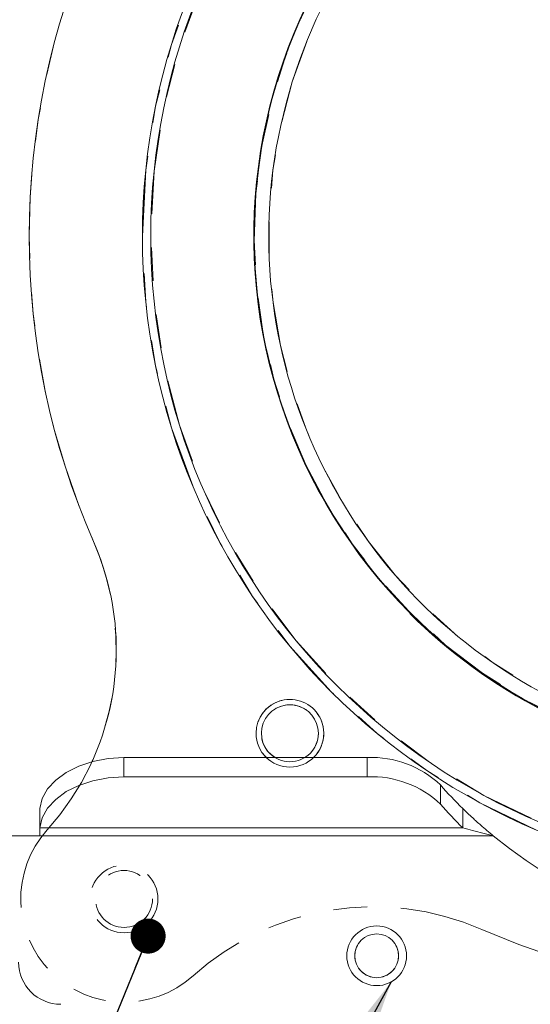
# Model space of a CAD drawing. Units: inches. Extents: x 1 to 33.1, y 0.5 to 21.6.
# Drawn here: x 24.1 to 25.6, y 9.5 to 12.5 of the extents above; entities that cross this region are included whole.
import ezdxf

# ---------------------------------------------------------------- set-up
doc = ezdxf.new("R2010")
doc.units = ezdxf.units.IN
doc.header["$MEASUREMENT"] = 0
doc.linetypes.add('PHANTOM', pattern=[0.5, 0.25, -0.05, 0.05, -0.05, 0.05, -0.05])
doc.dimstyles.new('SLDDIMSTYLE3', dxfattribs={"dimtxt": 0, "dimasz": 0.312, "dimexe": 0, "dimexo": 0.0625, "dimgap": 0, "dimtad": 0, "dimtih": 1, "dimtoh": 1, "dimdec": 0, "dimrnd": 1e-09, "dimzin": 0, "dimdsep": 46, "dimtxsty": 'Standard', "dimsah": 1, "dimcen": 0.09, "dimadec": 0, "dimazin": 0, "dimtfac": 0.312, "dimtdec": 0, "dimtofl": 0, "dimtmove": 0, "dimatfit": 3, "dimfxl": 0, "dimtolj": 1, "dimtzin": 0, "dimarcsym": 0})
doc.dimstyles.new('SLDDIMSTYLE4', dxfattribs={"dimtxt": 0, "dimasz": 0.104, "dimexe": 0, "dimexo": 0.0625, "dimgap": 0, "dimtad": 0, "dimtih": 1, "dimtoh": 1, "dimdec": 0, "dimrnd": 1e-09, "dimzin": 0, "dimdsep": 46, "dimtxsty": 'Standard', "dimblk1": 'DOT', "dimblk2": 'DOT', "dimsah": 1, "dimcen": 0.09, "dimadec": 0, "dimazin": 0, "dimtfac": 0.104, "dimtdec": 0, "dimtofl": 0, "dimtmove": 0, "dimatfit": 3, "dimldrblk": 'DOT', "dimfxl": 0, "dimtolj": 1, "dimtzin": 0, "dimarcsym": 0})

# ---------------------------------------------------------------- blocks, each defined once
blk = doc.blocks.new('_DOT')
at = {"color": 0, "linetype": 'ByBlock', "lineweight": -2}
blk.add_line((-0.5, 0), (-1, 0), dxfattribs=at)
at = {"color": 0, "linetype": 'ByBlock', "const_width": 0.5}
blk.add_lwpolyline([(-0.25, 0, 1), (0.25, 0, 1)], format="xyb", close=True, dxfattribs=at)

msp = doc.modelspace()

# ---------------------------------------------------------------- linework, layer by layer
at = {"color": 7, "linetype": 'Continuous', "lineweight": 15}
for p, q in [((25.2411, 10.7119), (25.2404, 10.7112)), ((25.2404, 10.7112), (25.2411, 10.7105)), ((25.2411, 10.7105), (25.2419, 10.7097)), ((25.2419, 10.7097), (25.2411, 10.709)), ((24.3928, 10.2807), (24.3928, 10.2234)), ((24.3928, 10.2807), (25.1146, 10.2807)), ((25.1146, 10.2234), (25.1146, 10.2807)), ((24.3928, 10.2234), (25.1146, 10.2234)), ((25.3319, 10.1994), (25.3319, 10.1422)), ((24.1428, 10.06), (24.1428, 10.1192)), ((25.3985, 10.1293), (25.3985, 10.0721)), ((24.1428, 10.06), (24.1428, 10.0482)), ((25.3985, 10.0721), (24.1433, 10.0721)), ((24.0039, 10.0482), (24.1428, 10.0482)), ((24.1428, 10.0482), (25.4888, 10.0482))]:
    msp.add_line(p, q, dxfattribs=at)
at = {"color": 7, "linetype": 'PHANTOM', "lineweight": 0}
for p, q in [((25.2411, 10.7119), (25.2404, 10.7112)), ((25.2411, 10.7119), (25.2404, 10.7112)), ((25.2411, 10.7119), (25.2404, 10.7112)), ((25.2404, 10.7112), (25.2411, 10.7105)), ((25.2404, 10.7112), (25.2411, 10.7105)), ((25.2404, 10.7112), (25.2411, 10.7105)), ((25.2411, 10.7105), (25.2419, 10.7097)), ((25.2411, 10.7105), (25.2419, 10.7097)), ((25.2411, 10.7105), (25.2419, 10.7097)), ((25.2419, 10.7097), (25.2411, 10.709)), ((25.2419, 10.7097), (25.2411, 10.709)), ((25.2419, 10.7097), (25.2411, 10.709))]:
    msp.add_line(p, q, dxfattribs=at)
at = {"color": 7, "linetype": 'Continuous', "lineweight": 15, "flags": 128}
for points in [[(24.1433, 10.1293), (24.1505, 10.1593), (24.1663, 10.1879), (24.1902, 10.214), (24.2213, 10.2369), (24.2585, 10.2555), (24.3006, 10.2693), (24.3459, 10.2778), (24.3928, 10.2807)], [(24.3928, 10.2234), (24.3459, 10.2206), (24.3006, 10.2121), (24.2585, 10.1983), (24.2213, 10.1796), (24.1902, 10.1568), (24.1663, 10.1307), (24.1505, 10.1021), (24.1433, 10.0721)]]:
    msp.add_lwpolyline(points, dxfattribs=at)
at = {"color": 7, "linetype": 'Continuous', "lineweight": 15}
for centre, radius in [((26.3616, 11.8294), 1.9141), ((26.3616, 11.8294), 1.8892), ((25.1428, 9.6922), 0.0886), ((25.1428, 9.6922), 0.065)]:
    msp.add_circle(centre, radius, dxfattribs=at)
at = {"color": 7, "linetype": 'PHANTOM', "lineweight": 0}
for centre, radius in [((26.3616, 11.8294), 1.9141), ((26.3616, 11.8294), 1.9141), ((26.3616, 11.8294), 1.9141), ((26.3616, 11.8294), 1.8892), ((26.3616, 11.8294), 1.8892), ((26.3616, 11.8294), 1.8892), ((24.8852, 10.353), 0.1005), ((24.8852, 10.353), 0.1005), ((24.8852, 10.353), 0.1005), ((24.8852, 10.353), 0.0846), ((24.8852, 10.353), 0.0846), ((24.8852, 10.353), 0.0846), ((24.3931, 9.8609), 0.1005), ((24.3931, 9.8609), 0.1005), ((24.3931, 9.8609), 0.1005), ((24.3931, 9.8609), 0.0846), ((24.3931, 9.8609), 0.0846), ((24.3931, 9.8609), 0.0846), ((25.1428, 9.6922), 0.065), ((25.1428, 9.6922), 0.065), ((25.1428, 9.6922), 0.065)]:
    msp.add_circle(centre, radius, dxfattribs=at)
at = {"color": 7, "linetype": 'Continuous', "lineweight": 15}
for centre, radius, start, end in [((26.3616, 11.8294), 1.5821, 289.5162, 250.4838), ((26.3616, 11.8294), 1.5391, 294.5271, 245.4075), ((26.3616, 11.8294), 1.5835, 120.0763, 224.9237), ((26.3616, 11.8294), 1.5825, 120.0763, 224.9237), ((26.3616, 11.8294), 2.25, 156.2397, 203.7603), ((23.5701, 10.6005), 0.8, 335.4897, 23.7603), ((26.3616, 11.8294), 1.5846, 225, 260.5982), ((24.8852, 10.353), 0.1005, 313.9295, 180), ((24.8852, 10.353), 0.0846, 0, 238.7695), ((24.8852, 10.353), 0.1005, 180, 226.0705), ((24.8852, 10.353), 0.0846, 301.2305, 0), ((25.1287, 9.987), 0.294, 46.2603, 92.7422), ((25.1287, 9.9298), 0.294, 46.2603, 92.7422), ((26.3616, 11.1107), 1.375, 221.5081, 225.5368), ((26.3616, 11.0534), 1.375, 221.5081, 225.5368), ((26.3616, 11.1107), 1.375, 230.5994, 309.4006)]:
    msp.add_arc(centre, radius, start, end, dxfattribs=at)
at = {"color": 7, "linetype": 'PHANTOM', "lineweight": 0}
for centre, radius, start, end in [((26.3616, 11.8294), 1.5821, 289.5162, 250.4838), ((26.3616, 11.8294), 1.5821, 289.5162, 250.4838), ((26.3616, 11.8294), 1.5821, 289.5162, 250.4838), ((26.3616, 11.8294), 1.5391, 294.5271, 245.4075), ((26.3616, 11.8294), 1.5391, 294.5271, 245.4075), ((26.3616, 11.8294), 1.5391, 294.5271, 245.4075), ((26.3616, 11.8294), 1.5835, 120.0763, 224.9237), ((26.3616, 11.8294), 1.5835, 120.0763, 224.9237), ((26.3616, 11.8294), 1.5835, 120.0763, 224.9237), ((26.3616, 11.8294), 1.5825, 120.0763, 224.9237), ((26.3616, 11.8294), 1.5825, 120.0763, 224.9237), ((26.3616, 11.8294), 1.5825, 120.0763, 224.9237), ((26.3616, 11.8294), 2.25, 156.2397, 203.7603), ((26.3616, 11.8294), 2.25, 156.2397, 203.7603), ((26.3616, 11.8294), 2.25, 156.2397, 203.7603), ((23.5701, 10.6005), 0.8, 318.0533, 23.7603), ((23.5701, 10.6005), 0.8, 318.0533, 23.7603), ((23.5701, 10.6005), 0.8, 318.0533, 23.7603), ((26.3616, 11.8294), 1.5846, 225, 260.5982), ((26.3616, 11.8294), 1.5846, 225, 260.5982), ((26.3616, 11.8294), 1.5846, 225, 260.5982), ((24.3931, 9.8609), 0.3065, 138.0533, 311.9467), ((24.3931, 9.8609), 0.3065, 138.0533, 311.9467), ((24.3931, 9.8609), 0.3065, 138.0533, 311.9467), ((25.1327, 9.0379), 0.8, 66.2397, 131.9467), ((25.1327, 9.0379), 0.8, 66.2397, 131.9467), ((25.1327, 9.0379), 0.8, 66.2397, 131.9467), ((26.3616, 11.8294), 2.25, 246.2397, 293.7603), ((26.3616, 11.8294), 2.25, 246.2397, 293.7603), ((26.3616, 11.8294), 2.25, 246.2397, 293.7603), ((24.2053, 9.6732), 0.125, 180, 270), ((24.2053, 9.6732), 0.125, 180, 270), ((24.2053, 9.6732), 0.125, 180, 270)]:
    msp.add_arc(centre, radius, start, end, dxfattribs=at)
at = {"color": 7, "linetype": 'Continuous', "lineweight": 15}
for points in [[(25.2411, 10.7105), (25.2411, 10.7119)], [(24.1428, 10.1192), (24.1433, 10.1293)]]:
    msp.add_open_spline(points, degree=1, dxfattribs=at)
at = {"color": 7, "linetype": 'PHANTOM', "lineweight": 0}
msp.add_open_spline([(25.2411, 10.7105), (25.2411, 10.7119)], degree=1, dxfattribs=at)
msp.add_open_spline([(25.2411, 10.7105), (25.2411, 10.7119)], degree=1, dxfattribs=at)
msp.add_open_spline([(25.2411, 10.7105), (25.2411, 10.7119)], degree=1, dxfattribs=at)
at = {"color": 7, "linetype": 'Continuous', "lineweight": 15}
for points, knots in [([(25.3985, 10.1293), (25.4079, 10.1203), (25.424, 10.1047), (25.4551, 10.0765), (25.4762, 10.0587), (25.4888, 10.0482)], [0, 0, 0, 0, 0.360401, 0.6193431, 1, 1, 1, 1]), ([(24.1433, 10.0721), (24.1431, 10.0696), (24.1429, 10.066), (24.1429, 10.0614), (24.1428, 10.06)], [0, 0, 0, 0, 0.690032, 1, 1, 1, 1]), ([(25.3985, 10.0721), (25.4081, 10.0694), (25.4275, 10.0638), (25.4579, 10.0558), (25.4785, 10.0507), (25.4888, 10.0482)], [0, 0, 0, 0, 0.32615, 0.66196, 1, 1, 1, 1])]:
    msp.add_open_spline(points, degree=3, knots=knots, dxfattribs=at)

# ---------------------------------------------------------------- leaders
at = {"color": 7, "linetype": 'Continuous', "lineweight": 0}
for points, dimstyle in [([(24.4645, 9.7507), (23.831, 8.1952), (23.331, 8.1952)], 'SLDDIMSTYLE4'), ([(25.1862, 9.615), (24.1141, 7.6752), (23.6141, 7.6752)], 'SLDDIMSTYLE3')]:
    msp.add_leader(points, dimstyle=dimstyle, dxfattribs=at)

doc.saveas('drawing.dxf')
